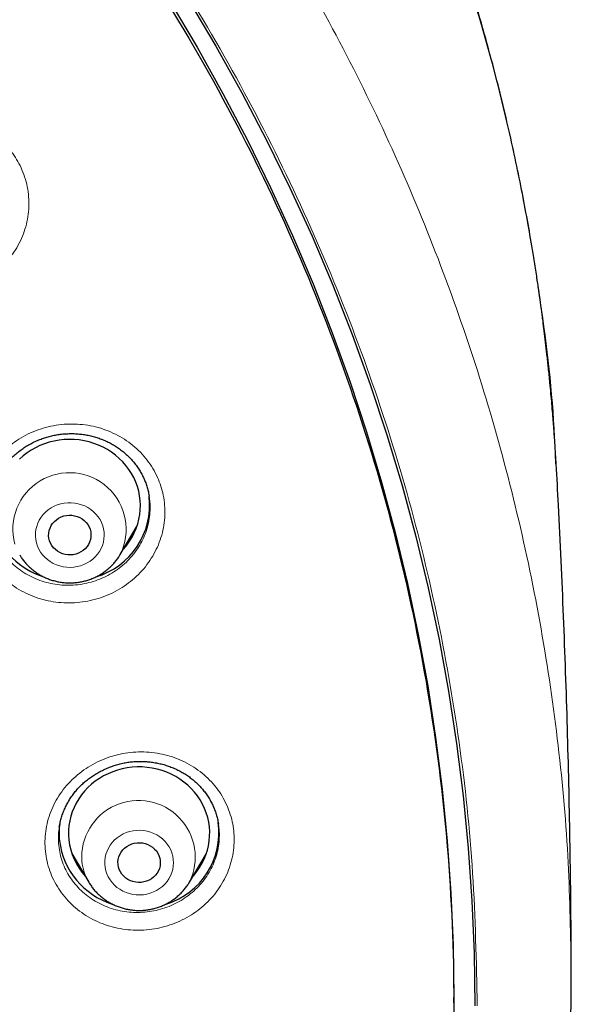
# Model space of a CAD drawing. Units: millimetres. Extents: x 8 to 971, y 12 to 977.
# Drawn here: x 379 to 391, y 797 to 818 of the extents above; entities that cross this region are included whole.
import ezdxf

# ---------------------------------------------------------------- set-up
doc = ezdxf.new("R2010")
doc.units = ezdxf.units.MM

msp = doc.modelspace()

# ---------------------------------------------------------------- linework, layer by layer
at = {"color": 7, "linetype": 'Continuous', "lineweight": 30}
for p, q in [((381.787, 808.242), (381.785, 808.253)), ((381.172, 807.01), (381.531, 807.62)), ((380.145, 800.664), (380.504, 800.054)), ((382.644, 800.054), (383.003, 800.664)), ((380.507, 800.05), (380.504, 800.054)), ((382.644, 800.054), (382.639, 800.045)), ((388.26, 797.494), (388.26, 797.607))]:
    msp.add_line(p, q, dxfattribs=at)
at = {"color": 252, "linetype": 'Continuous', "lineweight": 0}
for p, q in [((381.42, 807.382), (381.356, 807.323)), ((382.902, 800.437), (382.83, 800.369)), ((382.639, 800.045), (382.628, 800.028))]:
    msp.add_line(p, q, dxfattribs=at)
at = {"color": 7, "linetype": 'Continuous', "lineweight": 30, "flags": 128}
for points in [[(382.231, 818.75), (382.806, 817.785), (383.355, 816.805), (383.876, 815.812), (384.369, 814.807), (384.834, 813.79), (385.271, 812.761), (385.678, 811.723), (386.057, 810.674), (386.406, 809.617), (386.726, 808.552), (387.016, 807.479), (387.276, 806.399), (387.506, 805.313), (387.706, 804.222), (387.875, 803.127), (388.013, 802.027), (388.121, 800.925), (388.198, 799.82), (388.244, 798.714), (388.26, 797.607), (388.26, 797.607)], [(382.62, 818.781), (383.202, 817.805), (383.756, 816.816), (384.282, 815.813), (384.78, 814.797), (385.25, 813.77), (385.691, 812.732), (386.103, 811.683), (386.485, 810.624), (386.838, 809.556), (387.161, 808.48), (387.454, 807.396), (387.716, 806.306), (387.948, 805.209), (388.15, 804.107), (388.321, 803.001), (388.461, 801.89), (388.569, 800.777), (388.647, 799.661), (388.694, 798.544), (388.71, 797.426)], [(381.246, 807.136), (381.311, 807.213), (381.371, 807.296), (381.425, 807.383), (381.472, 807.474), (381.512, 807.567), (381.545, 807.663), (381.57, 807.76), (381.588, 807.86), (381.599, 807.96), (381.602, 808.06), (381.597, 808.161), (381.585, 808.261), (381.565, 808.36), (381.537, 808.457), (381.502, 808.552), (381.461, 808.645), (381.412, 808.734), (381.356, 808.82), (381.294, 808.902), (381.227, 808.98), (381.153, 809.053), (381.074, 809.121), (380.99, 809.184), (380.901, 809.24), (380.809, 809.291), (380.713, 809.335), (380.613, 809.373), (380.511, 809.404), (380.407, 809.428), (380.302, 809.445), (380.195, 809.454), (380.088, 809.457), (379.981, 809.453), (379.875, 809.441), (379.77, 809.422), (379.666, 809.397), (379.565, 809.364), (379.466, 809.325), (379.371, 809.279), (379.28, 809.227), (379.192, 809.169), (379.109, 809.105), (379.032, 809.035)], [(379.671, 807.302), (379.658, 807.356), (379.652, 807.411), (379.654, 807.467), (379.663, 807.521), (379.681, 807.574), (379.705, 807.625), (379.736, 807.672), (379.773, 807.714), (379.816, 807.752), (379.864, 807.784), (379.916, 807.81), (379.971, 807.83), (380.028, 807.842), (380.087, 807.848), (380.146, 807.846), (380.204, 807.837), (380.26, 807.821), (380.314, 807.798), (380.364, 807.769), (380.409, 807.734), (380.45, 807.693), (380.484, 807.649), (380.512, 807.6), (380.532, 807.548), (380.546, 807.494), (380.551, 807.439), (380.55, 807.384), (380.54, 807.329), (380.523, 807.276), (380.499, 807.226), (380.468, 807.179), (380.43, 807.136), (380.387, 807.098), (380.339, 807.066), (380.287, 807.04), (380.232, 807.021), (380.175, 807.008), (380.116, 807.003), (380.058, 807.004), (380, 807.013), (379.943, 807.029), (379.89, 807.052), (379.84, 807.082), (379.794, 807.117), (379.754, 807.157), (379.72, 807.202), (379.692, 807.251), (379.671, 807.302)], [(382.718, 800.181), (382.734, 800.198), (382.799, 800.278), (382.857, 800.362), (382.909, 800.45), (382.955, 800.541), (382.993, 800.635), (383.024, 800.731), (383.048, 800.829), (383.064, 800.929), (383.073, 801.029), (383.074, 801.13), (383.067, 801.23), (383.053, 801.33), (383.031, 801.428), (383.002, 801.525), (382.965, 801.62), (382.921, 801.711), (382.871, 801.8), (382.814, 801.885), (382.75, 801.966), (382.681, 802.043), (382.606, 802.115), (382.526, 802.181), (382.441, 802.242), (382.351, 802.298), (382.258, 802.347), (382.161, 802.389), (382.061, 802.425), (381.958, 802.454), (381.854, 802.477), (381.748, 802.492), (381.641, 802.5), (381.534, 802.501), (381.427, 802.495), (381.321, 802.481), (381.216, 802.461), (381.113, 802.433), (381.013, 802.399), (380.915, 802.358), (380.82, 802.31), (380.73, 802.257), (380.643, 802.197), (380.562, 802.132), (380.485, 802.061), (380.415, 801.986), (380.35, 801.906), (380.291, 801.822), (380.239, 801.734), (380.194, 801.643), (380.155, 801.549), (380.124, 801.453), (380.1, 801.354), (380.084, 801.255), (380.076, 801.155), (380.075, 801.054), (380.081, 800.954), (380.081, 800.954)], [(381.126, 800.428), (381.124, 800.483), (381.13, 800.538), (381.144, 800.592), (381.164, 800.644), (381.192, 800.693), (381.226, 800.738), (381.267, 800.778), (381.312, 800.813), (381.362, 800.842), (381.416, 800.865), (381.472, 800.881), (381.53, 800.89), (381.589, 800.892), (381.647, 800.887), (381.705, 800.874), (381.76, 800.855), (381.812, 800.828), (381.86, 800.796), (381.903, 800.758), (381.94, 800.716), (381.971, 800.669), (381.995, 800.618), (382.012, 800.565), (382.022, 800.511), (382.024, 800.456), (382.018, 800.4), (382.005, 800.347), (381.984, 800.295), (381.956, 800.246), (381.922, 800.201), (381.882, 800.161), (381.836, 800.126), (381.786, 800.096), (381.733, 800.074), (381.676, 800.058), (381.618, 800.049), (381.559, 800.047), (381.501, 800.052), (381.444, 800.065), (381.388, 800.084), (381.337, 800.11), (381.289, 800.142), (381.246, 800.18), (381.208, 800.223), (381.177, 800.27), (381.153, 800.32), (381.136, 800.373), (381.126, 800.428)]]:
    msp.add_lwpolyline(points, dxfattribs=at)
at = {"color": 252, "linetype": 'Continuous', "lineweight": 0, "flags": 128}
for points in [[(380.801, 807.624), (380.775, 807.691), (380.743, 807.755), (380.703, 807.815), (380.657, 807.871), (380.606, 807.922), (380.549, 807.968), (380.487, 808.009), (380.421, 808.043), (380.352, 808.07), (380.28, 808.091), (380.206, 808.105), (380.131, 808.111), (380.056, 808.11), (379.981, 808.102), (379.908, 808.087), (379.836, 808.065), (379.768, 808.036), (379.703, 808), (379.642, 807.959), (379.586, 807.911), (379.536, 807.859), (379.491, 807.802), (379.453, 807.741), (379.422, 807.677), (379.398, 807.61), (379.382, 807.541), (379.373, 807.47), (379.372, 807.4), (379.378, 807.329), (379.393, 807.26), (379.415, 807.192), (379.444, 807.127), (379.48, 807.065), (379.522, 807.007), (379.571, 806.953), (379.626, 806.905), (379.685, 806.861), (379.749, 806.824), (379.817, 806.793), (379.887, 806.769), (379.96, 806.752), (380.035, 806.742), (380.11, 806.739), (380.185, 806.743), (380.259, 806.755), (380.332, 806.774), (380.402, 806.799), (380.469, 806.832), (380.532, 806.87), (380.59, 806.915), (380.643, 806.965), (380.691, 807.019), (380.732, 807.079), (380.767, 807.141), (380.794, 807.207), (380.815, 807.275), (380.827, 807.345), (380.832, 807.415), (380.829, 807.486), (380.819, 807.556), (380.801, 807.624)], [(382.301, 800.537), (382.29, 800.607), (382.271, 800.675), (382.245, 800.741), (382.212, 800.805), (382.172, 800.864), (382.125, 800.92), (382.073, 800.971), (382.015, 801.016), (381.953, 801.056), (381.887, 801.09), (381.817, 801.117), (381.745, 801.137), (381.671, 801.15), (381.596, 801.155), (381.521, 801.154), (381.447, 801.145), (381.373, 801.129), (381.302, 801.106), (381.234, 801.077), (381.169, 801.041), (381.109, 800.999), (381.053, 800.951), (381.004, 800.898), (380.96, 800.841), (380.922, 800.779), (380.892, 800.715), (380.869, 800.647), (380.853, 800.578), (380.845, 800.508), (380.844, 800.437), (380.852, 800.367), (380.867, 800.298), (380.889, 800.23), (380.919, 800.165), (380.956, 800.104), (380.999, 800.046), (381.049, 799.993), (381.104, 799.944), (381.163, 799.902), (381.228, 799.865), (381.296, 799.835), (381.367, 799.811), (381.44, 799.795), (381.514, 799.785), (381.589, 799.783), (381.664, 799.788), (381.738, 799.801), (381.811, 799.82), (381.881, 799.846), (381.947, 799.879), (382.01, 799.918), (382.068, 799.963), (382.12, 800.014), (382.167, 800.069), (382.208, 800.128), (382.242, 800.191), (382.269, 800.257), (382.288, 800.326), (382.3, 800.395), (382.305, 800.466), (382.301, 800.537)]]:
    msp.add_lwpolyline(points, dxfattribs=at)
at = {"color": 252, "linetype": 'Continuous', "lineweight": 0}
for centre, radius, start, end in [((380.094, 807.546), 1.204, 333.4723, 195.0904), ((381.56, 800.584), 1.206, 333.9135, 184.1078), ((381.453, 800.615), 1.102, 186.079, 210.5991)]:
    msp.add_arc(centre, radius, start, end, dxfattribs=at)
at = {"color": 7, "linetype": 'Continuous', "lineweight": 30}
for centre, radius, start, end in [((380.203, 808.067), 1.595, 286.4345, 6.4918), ((380.035, 808.11), 1.646, 198.6337, 252.6315), ((381.376, 801.092), 1.502, 172.1973, 185.9845), ((381.678, 801.11), 1.593, 287.2338, 7.6483), ((381.489, 801.131), 1.618, 186.9463, 252.3841), ((381.443, 801.102), 1.37, 186.23, 222.2891)]:
    msp.add_arc(centre, radius, start, end, dxfattribs=at)
for points, knots in [([(390.437, 808.93), (390.435, 808.955), (390.432, 809.01), (390.426, 809.107), (390.42, 809.216), (390.412, 809.343), (390.402, 809.487), (390.391, 809.646), (390.377, 809.821), (390.362, 810.01), (390.345, 810.214), (390.326, 810.432), (390.302, 810.688), (390.273, 810.966), (390.242, 811.254), (390.212, 811.516), (390.184, 811.75), (390.16, 811.941), (390.14, 812.09), (390.126, 812.198), (390.115, 812.281), (390.105, 812.35), (390.096, 812.419), (390.084, 812.502), (390.069, 812.606), (390.05, 812.734), (390.028, 812.885), (390.002, 813.052), (389.975, 813.228), (389.922, 813.556), (389.839, 814.039), (389.718, 814.684), (389.582, 815.35), (389.432, 816.033), (389.267, 816.726), (389.074, 817.481), (388.848, 818.298), (388.655, 818.945), (388.523, 819.364), (388.465, 819.548), (388.41, 819.716), (388.361, 819.866), (388.317, 819.999), (388.278, 820.115), (388.246, 820.211), (388.22, 820.287), (388.199, 820.347), (388.183, 820.394), (388.168, 820.438), (388.15, 820.489), (388.127, 820.556), (388.098, 820.639), (388.06, 820.746), (388.013, 820.878), (387.956, 821.037), (387.891, 821.214), (387.819, 821.41), (387.737, 821.629), (387.644, 821.872), (387.54, 822.139), (387.426, 822.425), (387.306, 822.719), (387.184, 823.013), (387.041, 823.351), (386.877, 823.729), (386.691, 824.142), (386.506, 824.545), (386.321, 824.937), (386.137, 825.316), (385.959, 825.673), (385.788, 826.009), (385.624, 826.326), (385.467, 826.622), (385.318, 826.899), (385.177, 827.157), (385.039, 827.405), (384.855, 827.73), (384.62, 828.138), (384.329, 828.627), (384.026, 829.122), (383.784, 829.505), (383.61, 829.776), (383.507, 829.935), (383.403, 830.093), (383.301, 830.247), (383.206, 830.389), (383.12, 830.517), (383.044, 830.629), (382.975, 830.731), (382.912, 830.823), (382.855, 830.905), (382.807, 830.975), (382.771, 831.027), (382.744, 831.065), (382.722, 831.097), (382.695, 831.135), (382.663, 831.182), (382.624, 831.237), (382.568, 831.317), (382.492, 831.423), (382.393, 831.562), (382.279, 831.721), (382.148, 831.901), (382, 832.101), (381.836, 832.322), (381.654, 832.563), (381.455, 832.823), (381.237, 833.103), (381.004, 833.398), (380.762, 833.698), (380.494, 834.026), (380.204, 834.373), (379.893, 834.737), (379.553, 835.127), (379.186, 835.537), (378.793, 835.966), (378.411, 836.372), (378.04, 836.757), (377.681, 837.121), (377.335, 837.464), (377.002, 837.788), (376.705, 838.071), (376.437, 838.322), (376.191, 838.548), (375.938, 838.779), (375.638, 839.048), (375.287, 839.356), (374.882, 839.704), (374.453, 840.063), (374.001, 840.432), (373.526, 840.811), (373.108, 841.135), (372.756, 841.402), (372.481, 841.607), (372.215, 841.803), (371.964, 841.984), (371.734, 842.149), (371.523, 842.299), (371.331, 842.432), (371.158, 842.552), (371.019, 842.648), (370.911, 842.721), (370.83, 842.776), (370.757, 842.825), (370.692, 842.869), (370.637, 842.906), (370.593, 842.935), (370.56, 842.958), (370.52, 842.984), (370.462, 843.023), (370.378, 843.079), (370.27, 843.149), (370.14, 843.235), (369.986, 843.335), (369.811, 843.447), (369.622, 843.568), (369.386, 843.716), (369.106, 843.89), (368.725, 844.123), (368.275, 844.392), (367.753, 844.695), (367.208, 845.001), (366.642, 845.311), (366.053, 845.622), (365.441, 845.935), (364.784, 846.258), (364.085, 846.589), (363.352, 846.922), (362.615, 847.241), (361.877, 847.546), (361.055, 847.87), (360.148, 848.208), (359.156, 848.554), (358.166, 848.875), (357.179, 849.172), (356.197, 849.446), (355.288, 849.68), (354.454, 849.878), (353.699, 850.045), (352.955, 850.197), (352.225, 850.336), (351.509, 850.461), (350.761, 850.58), (349.985, 850.692), (349.183, 850.795), (348.402, 850.882), (347.643, 850.954), (346.952, 851.01), (346.314, 851.053), (345.716, 851.086), (345.098, 851.113), (344.46, 851.133), (343.771, 851.145), (343.03, 851.147), (342.235, 851.137), (341.414, 851.114), (340.678, 851.08), (340.037, 851.042), (339.501, 851.005), (338.976, 850.962), (338.463, 850.915), (337.883, 850.856), (337.242, 850.783), (336.545, 850.693), (335.875, 850.598), (335.231, 850.497), (334.614, 850.393), (334.085, 850.296), (333.632, 850.21), (333.243, 850.132), (332.843, 850.048), (332.43, 849.959), (331.958, 849.852), (331.422, 849.725), (330.822, 849.575), (330.223, 849.417), (329.628, 849.252), (329.037, 849.081), (328.43, 848.897), (327.807, 848.698), (327.169, 848.486), (326.437, 848.231), (325.615, 847.928), (324.706, 847.573), (323.795, 847.196), (322.882, 846.795), (321.968, 846.372), (321.053, 845.924), (320.329, 845.551), (319.791, 845.263), (319.44, 845.072), (319.089, 844.877), (318.745, 844.682), (318.415, 844.491), (318.106, 844.309), (317.818, 844.137), (317.548, 843.973), (317.296, 843.818), (317.063, 843.672), (316.852, 843.539), (316.663, 843.419), (316.497, 843.312), (316.359, 843.221), (316.246, 843.147), (316.156, 843.088), (316.076, 843.035), (315.997, 842.983), (315.908, 842.923), (315.802, 842.853), (315.679, 842.769), (315.536, 842.673), (315.352, 842.546), (315.127, 842.39), (314.861, 842.204), (314.581, 842.003), (314.284, 841.788), (313.973, 841.559), (313.647, 841.314), (313.306, 841.054), (312.952, 840.778), (312.584, 840.485), (312.087, 840.081), (311.476, 839.569), (310.787, 838.966), (310.142, 838.38), (309.539, 837.812), (308.96, 837.245), (308.403, 836.68), (307.868, 836.119), (307.354, 835.562), (306.863, 835.011), (306.412, 834.488), (305.999, 833.995), (305.623, 833.533), (305.263, 833.08), (304.933, 832.654), (304.631, 832.254), (304.409, 831.952), (304.248, 831.731), (304.147, 831.591), (304.054, 831.461), (303.974, 831.348), (303.908, 831.255), (303.854, 831.179), (303.811, 831.117), (303.779, 831.071), (303.756, 831.038), (303.736, 831.01), (303.712, 830.975), (303.677, 830.924), (303.63, 830.856), (303.573, 830.772), (303.509, 830.679), (303.44, 830.578), (303.368, 830.471), (303.27, 830.325), (303.143, 830.134), (302.986, 829.894), (302.817, 829.633), (302.638, 829.351), (302.448, 829.047), (302.258, 828.737), (302.07, 828.426), (301.889, 828.119), (301.709, 827.808), (301.534, 827.501), (301.366, 827.199), (301.203, 826.903), (301.004, 826.534), (300.774, 826.096), (300.519, 825.594), (300.287, 825.122), (300.077, 824.681), (299.885, 824.269), (299.704, 823.868), (299.528, 823.468), (299.353, 823.058), (299.158, 822.587), (298.944, 822.052), (298.772, 821.603), (298.657, 821.294), (298.6, 821.138), (298.547, 820.992), (298.5, 820.863), (298.46, 820.75), (298.426, 820.654), (298.399, 820.576), (298.378, 820.515), (298.361, 820.468), (298.348, 820.428), (298.334, 820.389), (298.318, 820.341), (298.299, 820.286), (298.269, 820.197), (298.225, 820.068), (298.166, 819.892), (298.103, 819.697), (298.035, 819.487), (297.963, 819.261), (297.887, 819.014), (297.805, 818.745), (297.72, 818.456), (297.603, 818.053), (297.461, 817.535), (297.296, 816.903), (297.138, 816.252), (296.986, 815.582), (296.873, 815.042), (296.794, 814.64), (296.744, 814.38), (296.696, 814.118), (296.65, 813.86), (296.607, 813.612), (296.567, 813.369), (296.53, 813.135), (296.495, 812.913), (296.466, 812.717), (296.444, 812.566), (296.429, 812.457), (296.419, 812.384), (296.411, 812.326), (296.404, 812.278), (296.397, 812.228), (296.389, 812.166), (296.378, 812.083), (296.364, 811.98), (296.349, 811.863), (296.333, 811.732), (296.316, 811.59), (296.298, 811.436), (296.28, 811.278), (296.262, 811.121), (296.246, 810.967), (296.23, 810.816), (296.212, 810.63), (296.191, 810.412), (296.169, 810.163), (296.15, 809.923), (296.132, 809.693), (296.116, 809.477), (296.103, 809.275), (296.091, 809.091), (296.085, 808.973), (296.082, 808.917)], [0, 0, 0, 0, 0.000538, 0.001173, 0.002001, 0.00294, 0.003999, 0.005176, 0.006474, 0.007864, 0.00937, 0.010991, 0.012707, 0.015039, 0.017172, 0.019108, 0.020845, 0.022384, 0.02336, 0.024168, 0.024785, 0.025223, 0.025708, 0.026323, 0.027068, 0.028038, 0.029164, 0.030442, 0.031771, 0.033115, 0.037773, 0.042606, 0.047612, 0.052782, 0.058028, 0.063333, 0.069974, 0.076706, 0.078226, 0.079651, 0.080945, 0.082106, 0.083135, 0.084032, 0.084797, 0.085358, 0.085818, 0.086176, 0.086459, 0.086842, 0.087362, 0.088017, 0.08878, 0.089871, 0.091108, 0.092492, 0.094023, 0.095701, 0.097641, 0.099746, 0.102016, 0.104397, 0.106732, 0.109008, 0.112469, 0.115787, 0.118962, 0.122206, 0.125286, 0.128203, 0.130955, 0.133544, 0.136007, 0.1383, 0.140425, 0.142456, 0.144505, 0.148584, 0.152734, 0.156956, 0.16125, 0.162614, 0.163986, 0.165364, 0.166737, 0.16802, 0.169093, 0.170079, 0.170976, 0.171785, 0.172506, 0.173139, 0.173627, 0.1739, 0.17415, 0.174482, 0.174895, 0.17539, 0.175967, 0.177007, 0.178239, 0.179661, 0.181275, 0.18308, 0.185076, 0.187264, 0.189637, 0.1922, 0.194953, 0.197789, 0.200571, 0.204128, 0.20759, 0.210957, 0.215316, 0.219504, 0.22352, 0.227365, 0.231038, 0.234541, 0.237872, 0.241032, 0.243395, 0.245761, 0.248218, 0.250767, 0.254419, 0.258244, 0.262241, 0.266411, 0.270754, 0.275269, 0.277723, 0.280215, 0.282589, 0.284791, 0.286822, 0.28865, 0.290313, 0.29181, 0.293142, 0.293904, 0.294599, 0.295226, 0.295787, 0.296275, 0.296648, 0.296897, 0.297133, 0.297661, 0.298383, 0.299298, 0.300407, 0.301709, 0.303205, 0.304831, 0.306486, 0.30914, 0.31186, 0.315995, 0.320274, 0.324698, 0.329265, 0.333977, 0.338832, 0.343832, 0.349496, 0.3552, 0.360861, 0.366479, 0.372055, 0.379513, 0.386894, 0.394198, 0.401424, 0.408573, 0.415644, 0.421146, 0.426571, 0.431881, 0.437079, 0.442162, 0.447133, 0.452947, 0.458597, 0.464085, 0.469408, 0.474568, 0.478612, 0.482793, 0.487111, 0.491567, 0.49616, 0.501533, 0.507084, 0.512811, 0.518714, 0.522511, 0.526271, 0.529951, 0.53355, 0.537068, 0.542155, 0.547065, 0.551796, 0.556348, 0.560723, 0.56492, 0.567641, 0.570395, 0.57325, 0.576207, 0.579266, 0.583426, 0.58776, 0.592268, 0.596441, 0.600753, 0.605203, 0.609793, 0.614522, 0.619354, 0.626133, 0.632994, 0.639937, 0.646962, 0.65407, 0.661259, 0.668531, 0.671353, 0.674187, 0.677033, 0.679877, 0.682588, 0.685131, 0.687508, 0.689718, 0.691854, 0.693807, 0.695578, 0.697165, 0.698569, 0.69979, 0.700689, 0.701454, 0.702086, 0.702726, 0.70348, 0.704372, 0.705431, 0.706655, 0.708045, 0.710202, 0.712508, 0.714965, 0.717571, 0.720327, 0.723232, 0.726288, 0.729493, 0.732849, 0.736348, 0.743218, 0.749945, 0.756011, 0.761955, 0.767778, 0.773479, 0.77906, 0.78452, 0.789858, 0.795046, 0.799479, 0.803787, 0.80797, 0.812028, 0.815497, 0.818868, 0.820166, 0.821448, 0.822626, 0.823652, 0.824451, 0.825124, 0.825672, 0.826093, 0.826337, 0.826547, 0.826853, 0.827263, 0.827886, 0.828647, 0.829476, 0.830359, 0.831297, 0.83229, 0.834199, 0.836283, 0.838542, 0.840975, 0.843583, 0.846366, 0.84889, 0.851531, 0.854158, 0.856731, 0.859252, 0.86172, 0.864136, 0.868428, 0.872544, 0.876483, 0.879952, 0.883271, 0.886443, 0.889617, 0.892883, 0.896242, 0.900816, 0.905551, 0.906818, 0.908074, 0.909215, 0.910226, 0.911107, 0.911858, 0.912453, 0.91293, 0.913289, 0.913546, 0.913845, 0.914215, 0.914649, 0.91513, 0.916288, 0.917651, 0.919218, 0.92079, 0.922526, 0.924424, 0.926486, 0.928711, 0.931064, 0.935741, 0.940543, 0.945472, 0.950526, 0.955706, 0.957637, 0.959585, 0.96155, 0.963522, 0.965387, 0.967112, 0.968963, 0.970619, 0.97208, 0.973344, 0.973977, 0.974529, 0.974963, 0.975279, 0.975598, 0.976062, 0.976675, 0.977438, 0.97835, 0.979291, 0.98035, 0.981522, 0.982704, 0.983865, 0.985004, 0.986123, 0.987221, 0.989129, 0.990969, 0.992743, 0.994449, 0.996061, 0.99752, 0.998831, 1, 1, 1, 1]), ([(340.08, 755.314), (338.877, 755.42), (336.473, 755.633), (332.915, 756.297), (329.422, 757.208), (326.048, 758.376), (322.809, 759.778), (319.723, 761.402), (316.782, 763.249), (314.004, 765.307), (311.407, 767.563), (309.006, 770.004), (306.816, 772.614), (304.851, 775.377), (303.123, 778.277), (301.642, 781.296), (300.418, 784.414), (299.458, 787.613), (298.768, 790.873), (298.352, 794.173), (298.213, 797.494), (298.352, 800.816), (298.768, 804.116), (299.458, 807.376), (300.418, 810.575), (301.642, 813.693), (303.123, 816.712), (304.851, 819.612), (306.816, 822.375), (309.006, 824.985), (311.407, 827.426), (314.004, 829.682), (316.782, 831.74), (319.723, 833.586), (322.809, 835.21), (326.021, 836.602), (329.339, 837.752), (332.744, 838.655), (336.213, 839.303), (339.725, 839.694), (343.26, 839.824), (346.794, 839.694), (350.306, 839.303), (353.775, 838.655), (357.18, 837.752), (360.498, 836.602), (363.71, 835.21), (366.796, 833.586), (369.737, 831.74), (372.515, 829.682), (375.112, 827.426), (377.513, 824.985), (379.703, 822.375), (381.668, 819.612), (383.396, 816.712), (384.877, 813.693), (386.101, 810.575), (387.061, 807.376), (387.751, 804.116), (388.167, 800.816), (388.306, 797.494), (388.167, 794.173), (387.751, 790.873), (387.061, 787.613), (386.101, 784.414), (384.877, 781.296), (383.396, 778.277), (381.668, 775.377), (379.703, 772.614), (377.513, 770.004), (375.112, 767.563), (372.515, 765.307), (369.737, 763.249), (366.796, 761.402), (363.71, 759.778), (360.471, 758.376), (357.097, 757.208), (353.604, 756.297), (350.047, 755.633), (347.642, 755.42), (346.439, 755.314)], [0, 0, 0, 0, 0.013106, 0.026212, 0.039318, 0.052424, 0.065212, 0.078, 0.090788, 0.103576, 0.116364, 0.129151, 0.141939, 0.154727, 0.167515, 0.180303, 0.193091, 0.205879, 0.218667, 0.231454, 0.244242, 0.25703, 0.269818, 0.282606, 0.295394, 0.308182, 0.32097, 0.333758, 0.346545, 0.359333, 0.372121, 0.384909, 0.397697, 0.410485, 0.423273, 0.436061, 0.448848, 0.461636, 0.474424, 0.487212, 0.5, 0.512788, 0.525576, 0.538364, 0.551152, 0.563939, 0.576727, 0.589515, 0.602303, 0.615091, 0.627879, 0.640667, 0.653455, 0.666242, 0.67903, 0.691818, 0.704606, 0.717394, 0.730182, 0.74297, 0.755758, 0.768546, 0.781333, 0.794121, 0.806909, 0.819697, 0.832485, 0.845273, 0.858061, 0.870849, 0.883636, 0.896424, 0.909212, 0.922, 0.934788, 0.947576, 0.960682, 0.973788, 0.986894, 1, 1, 1, 1]), ([(378.405, 808.172), (378.409, 808.194), (378.417, 808.25), (378.438, 808.339), (378.467, 808.437), (378.503, 808.534), (378.545, 808.627), (378.592, 808.717), (378.646, 808.803), (378.705, 808.886), (378.771, 808.967), (378.842, 809.044), (378.918, 809.117), (379, 809.187), (379.086, 809.252), (379.176, 809.311), (379.269, 809.366), (379.366, 809.414), (379.464, 809.456), (379.564, 809.492), (379.665, 809.522), (379.768, 809.546), (379.873, 809.563), (379.98, 809.575), (380.088, 809.58), (380.196, 809.58), (380.305, 809.572), (380.412, 809.559), (380.519, 809.539), (380.623, 809.513), (380.724, 809.482), (380.823, 809.444), (380.918, 809.401), (381.009, 809.352), (381.097, 809.298), (381.182, 809.239), (381.262, 809.174), (381.339, 809.104), (381.411, 809.03), (381.478, 808.951), (381.539, 808.868), (381.595, 808.782), (381.644, 808.693), (381.687, 808.602), (381.724, 808.508), (381.754, 808.413), (381.775, 808.328), (381.783, 808.274), (381.787, 808.253)], [0, 0, 0, 0, 0.014934, 0.037434, 0.059854, 0.082146, 0.104278, 0.126209, 0.14796, 0.169584, 0.191457, 0.213547, 0.235809, 0.258189, 0.280624, 0.303037, 0.325351, 0.347503, 0.369441, 0.391121, 0.412584, 0.434039, 0.455757, 0.47766, 0.499715, 0.521883, 0.544121, 0.566381, 0.588605, 0.610751, 0.632786, 0.654686, 0.676441, 0.698102, 0.719847, 0.74175, 0.763795, 0.785963, 0.808226, 0.830553, 0.85291, 0.875255, 0.897554, 0.919786, 0.941928, 0.963963, 0.985934, 1, 1, 1, 1]), ([(390.757, 798.286), (390.757, 798.386), (390.756, 798.881), (390.747, 799.771), (390.73, 800.957), (390.707, 802.142), (390.676, 803.327), (390.639, 804.512), (390.594, 805.695), (390.543, 806.878), (390.491, 807.959), (390.453, 808.645), (390.436, 808.937)], [0, 0, 0, 0, 0.0279777, 0.1392138, 0.2504432, 0.3616627, 0.4728705, 0.5840636, 0.6952398, 0.8063963, 0.917531, 1, 1, 1, 1]), ([(381.424, 807.389), (381.404, 807.369), (381.382, 807.346), (381.359, 807.326), (381.357, 807.324)], [0, 0, 0, 0, 0.921114, 1, 1, 1, 1]), ([(379.037, 807.003), (379.048, 806.984), (379.075, 806.94), (379.124, 806.874), (379.182, 806.806), (379.246, 806.742), (379.314, 806.683), (379.387, 806.629), (379.464, 806.58), (379.544, 806.537), (379.628, 806.5), (379.714, 806.469), (379.803, 806.444), (379.893, 806.426), (379.984, 806.414), (380.076, 806.409), (380.169, 806.411), (380.261, 806.419), (380.352, 806.434), (380.442, 806.455), (380.53, 806.483), (380.616, 806.517), (380.698, 806.557), (380.778, 806.603), (380.853, 806.655), (380.924, 806.712), (380.991, 806.774), (381.052, 806.841), (381.108, 806.912), (381.147, 806.968), (381.166, 807.002), (381.17, 807.009)], [0, 0, 0, 0, 0.026231, 0.06149, 0.096799, 0.132166, 0.167598, 0.203084, 0.238633, 0.27424, 0.309903, 0.345618, 0.381378, 0.41718, 0.453018, 0.488886, 0.524777, 0.560683, 0.596598, 0.632512, 0.668417, 0.704309, 0.740178, 0.776017, 0.811816, 0.847569, 0.883274, 0.918918, 0.954504, 0.990026, 1, 1, 1, 1]), ([(379.878, 801.22), (379.881, 801.242), (379.89, 801.297), (379.911, 801.385), (379.941, 801.483), (379.978, 801.58), (380.021, 801.674), (380.07, 801.765), (380.125, 801.853), (380.185, 801.937), (380.25, 802.017), (380.32, 802.092), (380.395, 802.163), (380.475, 802.23), (380.56, 802.293), (380.65, 802.351), (380.744, 802.405), (380.842, 802.453), (380.942, 802.496), (381.045, 802.532), (381.148, 802.563), (381.253, 802.587), (381.358, 802.604), (381.463, 802.615), (381.568, 802.62), (381.675, 802.619), (381.781, 802.611), (381.888, 802.597), (381.994, 802.577), (382.098, 802.551), (382.201, 802.519), (382.301, 802.48), (382.397, 802.436), (382.49, 802.387), (382.579, 802.333), (382.663, 802.274), (382.742, 802.21), (382.817, 802.141), (382.887, 802.068), (382.953, 801.99), (383.014, 801.907), (383.069, 801.821), (383.118, 801.732), (383.161, 801.64), (383.198, 801.546), (383.228, 801.449), (383.249, 801.363), (383.258, 801.308), (383.261, 801.287)], [0, 0, 0, 0, 0.014597, 0.036968, 0.059399, 0.081847, 0.104254, 0.126576, 0.148769, 0.170796, 0.192626, 0.214288, 0.235787, 0.257545, 0.279525, 0.301683, 0.323967, 0.346314, 0.36865, 0.390893, 0.412982, 0.434862, 0.45649, 0.477895, 0.499299, 0.520969, 0.542829, 0.564849, 0.586988, 0.609202, 0.631447, 0.653665, 0.675813, 0.697856, 0.719776, 0.741556, 0.763202, 0.785017, 0.806954, 0.82904, 0.851256, 0.873569, 0.89595, 0.91836, 0.94076, 0.963115, 0.985391, 1, 1, 1, 1]), ([(380.33, 800.35), (380.314, 800.364), (380.29, 800.385), (380.268, 800.409), (380.259, 800.417)], [0, 0, 0, 0, 0.632055, 1, 1, 1, 1]), ([(382.905, 800.443), (382.884, 800.422), (382.861, 800.397), (382.834, 800.374), (382.831, 800.371)], [0, 0, 0, 0, 0.870118, 1, 1, 1, 1]), ([(380.507, 800.05), (380.508, 800.048), (380.524, 800.02), (380.559, 799.968), (380.613, 799.897), (380.673, 799.83), (380.738, 799.768), (380.808, 799.71), (380.882, 799.658), (380.96, 799.611), (381.042, 799.57), (381.126, 799.534), (381.213, 799.505), (381.302, 799.482), (381.393, 799.466), (381.485, 799.456), (381.577, 799.453), (381.669, 799.456), (381.761, 799.467), (381.852, 799.483), (381.941, 799.507), (382.029, 799.537), (382.113, 799.573), (382.195, 799.615), (382.273, 799.663), (382.347, 799.716), (382.417, 799.775), (382.482, 799.838), (382.542, 799.906), (382.595, 799.975), (382.624, 800.023), (382.638, 800.045)], [0, 0, 0, 0, 0.0030662, 0.0383658, 0.0737139, 0.1091208, 0.144585, 0.1801088, 0.2156933, 0.2513365, 0.2870405, 0.3227967, 0.3586052, 0.3944569, 0.4303493, 0.4662751, 0.5022292, 0.5382045, 0.5741932, 0.6101861, 0.6461778, 0.6821599, 0.718123, 0.754063, 0.7899667, 0.8258345, 0.8616523, 0.8974172, 0.9331234, 0.9687661, 1, 1, 1, 1]), ([(364.833, 758.173), (364.904, 758.206), (365.164, 758.331), (365.602, 758.549), (366.135, 758.82), (366.637, 759.085), (367.111, 759.341), (367.558, 759.589), (367.983, 759.831), (368.386, 760.065), (368.765, 760.29), (369.12, 760.505), (369.45, 760.709), (369.755, 760.901), (370.036, 761.08), (370.293, 761.246), (370.525, 761.399), (370.735, 761.538), (370.921, 761.664), (371.085, 761.775), (371.227, 761.872), (371.346, 761.954), (371.444, 762.022), (371.516, 762.072), (371.567, 762.107), (371.6, 762.13), (371.624, 762.147), (371.644, 762.161), (371.672, 762.181), (371.715, 762.211), (371.78, 762.257), (371.865, 762.317), (371.969, 762.391), (372.093, 762.48), (372.236, 762.583), (372.397, 762.701), (372.571, 762.829), (372.751, 762.963), (373.037, 763.177), (373.424, 763.472), (374.036, 763.952), (374.76, 764.542), (375.451, 765.132), (375.993, 765.612), (376.393, 765.975), (376.788, 766.341), (377.133, 766.67), (377.436, 766.963), (377.702, 767.225), (377.979, 767.502), (378.266, 767.795), (378.571, 768.111), (378.892, 768.451), (379.229, 768.816), (379.577, 769.2), (379.933, 769.604), (380.299, 770.029), (380.666, 770.465), (381.032, 770.912), (381.397, 771.37), (381.768, 771.847), (382.143, 772.344), (382.452, 772.766), (382.696, 773.106), (382.873, 773.357), (383.044, 773.602), (383.205, 773.836), (383.353, 774.054), (383.495, 774.267), (383.63, 774.47), (383.756, 774.664), (383.866, 774.834), (383.955, 774.973), (384.025, 775.083), (384.079, 775.168), (384.123, 775.237), (384.158, 775.293), (384.187, 775.339), (384.215, 775.384), (384.247, 775.435), (384.285, 775.497), (384.334, 775.577), (384.395, 775.676), (384.469, 775.796), (384.551, 775.933), (384.64, 776.08), (384.731, 776.233), (384.866, 776.462), (385.046, 776.771), (385.285, 777.193), (385.543, 777.66), (385.818, 778.175), (386.103, 778.726), (386.396, 779.312), (386.692, 779.93), (386.984, 780.563), (387.269, 781.21), (387.541, 781.857), (387.8, 782.502), (388.047, 783.146), (388.243, 783.685), (388.394, 784.114), (388.502, 784.43), (388.605, 784.738), (388.7, 785.029), (388.785, 785.295), (388.859, 785.534), (388.924, 785.745), (388.979, 785.93), (389.026, 786.088), (389.06, 786.204), (389.083, 786.286), (389.098, 786.338), (389.111, 786.382), (389.121, 786.418), (389.131, 786.453), (389.143, 786.494), (389.159, 786.552), (389.181, 786.629), (389.208, 786.728), (389.242, 786.849), (389.28, 786.991), (389.324, 787.155), (389.373, 787.341), (389.425, 787.543), (389.479, 787.756), (389.533, 787.972), (389.586, 788.19), (389.637, 788.405), (389.685, 788.615), (389.749, 788.897), (389.825, 789.246), (389.911, 789.658), (389.988, 790.051), (390.059, 790.426), (390.123, 790.783), (390.18, 791.12), (390.232, 791.44), (390.279, 791.74), (390.321, 792.022), (390.369, 792.367), (390.423, 792.775), (390.479, 793.236), (390.527, 793.669), (390.567, 794.072), (390.594, 794.373), (390.611, 794.574), (390.62, 794.677), (390.627, 794.761), (390.631, 794.82), (390.635, 794.864), (390.638, 794.905), (390.642, 794.961), (390.647, 795.035), (390.655, 795.135), (390.663, 795.26), (390.673, 795.404), (390.682, 795.555), (390.691, 795.711), (390.7, 795.871), (390.71, 796.068), (390.721, 796.304), (390.731, 796.583), (390.74, 796.851), (390.747, 797.101), (390.751, 797.321), (390.754, 797.521), (390.756, 797.702), (390.757, 797.863), (390.758, 797.985), (390.758, 798.077), (390.758, 798.146), (390.758, 798.216), (390.758, 798.261), (390.758, 798.284)], [0, 0, 0, 0, 0.004554, 0.016714, 0.028355, 0.039282, 0.049707, 0.059631, 0.069053, 0.078151, 0.086726, 0.094778, 0.102308, 0.109316, 0.1158, 0.121763, 0.127173, 0.132066, 0.136443, 0.140303, 0.143646, 0.146473, 0.148782, 0.150575, 0.151637, 0.152373, 0.152928, 0.153374, 0.153813, 0.154908, 0.15646, 0.158471, 0.160972, 0.163941, 0.16738, 0.171287, 0.175621, 0.180029, 0.184433, 0.196521, 0.208575, 0.230017, 0.251351, 0.261978, 0.272578, 0.283152, 0.293728, 0.300686, 0.30802, 0.315728, 0.323812, 0.332271, 0.341653, 0.351458, 0.361684, 0.372333, 0.383405, 0.394899, 0.406123, 0.417723, 0.429698, 0.44205, 0.454776, 0.460844, 0.466994, 0.473047, 0.478697, 0.483937, 0.488767, 0.493935, 0.498534, 0.502565, 0.506027, 0.508387, 0.510383, 0.512015, 0.513283, 0.514317, 0.515307, 0.516458, 0.517906, 0.519649, 0.522056, 0.524866, 0.528078, 0.531571, 0.535126, 0.538739, 0.547483, 0.556547, 0.567755, 0.579416, 0.591531, 0.604986, 0.618711, 0.632661, 0.646836, 0.661237, 0.674881, 0.688721, 0.702758, 0.709443, 0.716172, 0.722861, 0.729044, 0.734653, 0.739686, 0.744145, 0.748029, 0.751338, 0.754072, 0.755355, 0.756456, 0.757376, 0.758115, 0.758711, 0.759541, 0.760705, 0.762325, 0.764394, 0.766913, 0.769882, 0.7733, 0.777168, 0.781486, 0.78584, 0.790431, 0.79495, 0.799383, 0.803732, 0.807997, 0.81685, 0.825313, 0.833388, 0.841075, 0.848372, 0.85528, 0.861799, 0.86793, 0.873671, 0.879033, 0.889039, 0.898525, 0.907179, 0.915349, 0.923035, 0.925455, 0.927568, 0.929269, 0.93056, 0.931164, 0.931928, 0.933057, 0.934553, 0.936415, 0.939139, 0.942104, 0.945157, 0.948297, 0.951526, 0.954841, 0.960229, 0.965834, 0.971654, 0.976476, 0.980904, 0.984939, 0.988581, 0.991829, 0.994685, 0.995999, 0.997298, 0.998621, 1, 1, 1, 1])]:
    msp.add_open_spline(points, degree=3, knots=knots, dxfattribs=at)
at = {"color": 252, "linetype": 'Continuous', "lineweight": 0}
for points, knots in [([(296.098, 808.936), (296.104, 809.125), (296.138, 810.282), (296.398, 812.398), (296.888, 815.267), (297.594, 818.098), (298.492, 820.88), (299.582, 823.601), (300.858, 826.249), (302.317, 828.813), (303.95, 831.281), (305.752, 833.644), (307.715, 835.892), (309.83, 838.013), (312.088, 840.001), (314.479, 841.845), (316.994, 843.538), (319.621, 845.073), (322.35, 846.444), (325.167, 847.644), (328.063, 848.668), (331.023, 849.512), (334.036, 850.172), (337.089, 850.645), (340.167, 850.93), (343.26, 851.025), (346.352, 850.93), (349.43, 850.645), (352.483, 850.172), (355.496, 849.512), (358.456, 848.668), (361.352, 847.644), (364.17, 846.444), (366.898, 845.073), (369.525, 843.538), (372.04, 841.845), (374.431, 840.001), (376.689, 838.013), (378.804, 835.892), (380.767, 833.644), (382.569, 831.281), (384.202, 828.813), (385.661, 826.249), (386.938, 823.601), (388.028, 820.88), (388.925, 818.098), (389.631, 815.267), (390.121, 812.398), (390.381, 810.282), (390.416, 809.125), (390.421, 808.936)], [0, 0, 0, 0, 0.004208, 0.025764, 0.04732, 0.068876, 0.090433, 0.111989, 0.133545, 0.155101, 0.176657, 0.198214, 0.21977, 0.241326, 0.262882, 0.284438, 0.305994, 0.327551, 0.349107, 0.370663, 0.392219, 0.413775, 0.435331, 0.456888, 0.478444, 0.5, 0.521556, 0.543112, 0.564669, 0.586225, 0.607781, 0.629337, 0.650893, 0.672449, 0.694006, 0.715562, 0.737118, 0.758674, 0.78023, 0.801786, 0.823343, 0.844899, 0.866455, 0.888011, 0.909567, 0.931124, 0.95268, 0.974236, 0.995792, 1, 1, 1, 1]), ([(295.766, 798.284), (295.78, 799.061), (295.808, 800.673), (296.037, 803.111), (296.407, 805.591), (296.928, 808.048), (297.593, 810.474), (298.403, 812.86), (299.354, 815.201), (300.442, 817.487), (301.666, 819.713), (303.02, 821.87), (304.501, 823.953), (306.104, 825.955), (307.824, 827.868), (309.655, 829.689), (311.592, 831.41), (313.629, 833.026), (315.759, 834.532), (317.976, 835.924), (320.272, 837.196), (322.64, 838.346), (325.073, 839.369), (327.564, 840.262), (330.103, 841.023), (332.685, 841.649), (335.299, 842.138), (337.939, 842.488), (340.595, 842.698), (343.26, 842.769), (345.924, 842.698), (348.58, 842.488), (351.22, 842.138), (353.835, 841.649), (356.416, 841.023), (358.956, 840.262), (361.446, 839.369), (363.879, 838.346), (366.248, 837.196), (368.544, 835.924), (370.76, 834.532), (372.89, 833.026), (374.927, 831.41), (376.864, 829.689), (378.695, 827.868), (380.415, 825.955), (382.018, 823.953), (383.499, 821.87), (384.853, 819.713), (386.077, 817.487), (387.166, 815.201), (388.116, 812.86), (388.926, 810.474), (389.591, 808.048), (390.112, 805.591), (390.482, 803.111), (390.711, 800.673), (390.739, 799.061), (390.753, 798.284)], [0, 0, 0, 0, 0.016664, 0.034566, 0.052467, 0.070368, 0.08827, 0.106171, 0.124072, 0.141974, 0.159875, 0.177776, 0.195678, 0.213579, 0.23148, 0.249382, 0.267283, 0.285184, 0.303085, 0.320987, 0.338888, 0.356789, 0.374691, 0.392592, 0.410493, 0.428395, 0.446296, 0.464197, 0.482099, 0.5, 0.517901, 0.535803, 0.553704, 0.571605, 0.589506, 0.607408, 0.625309, 0.64321, 0.661112, 0.679013, 0.696914, 0.714816, 0.732717, 0.750618, 0.76852, 0.786421, 0.804322, 0.822223, 0.840125, 0.858026, 0.875927, 0.893829, 0.91173, 0.929631, 0.947533, 0.965434, 0.983335, 1, 1, 1, 1]), ([(297.761, 797.426), (297.779, 798.366), (297.816, 800.237), (298.115, 803.024), (298.594, 805.775), (299.27, 808.49), (300.138, 811.168), (301.195, 813.799), (302.428, 816.362), (303.829, 818.833), (305.395, 821.201), (307.124, 823.467), (309.017, 825.629), (311.065, 827.679), (313.247, 829.604), (315.549, 831.383), (317.959, 833.008), (320.48, 834.479), (323.109, 835.796), (325.836, 836.954), (328.636, 837.947), (331.487, 838.763), (334.376, 839.397), (337.303, 839.85), (340.269, 840.121), (343.26, 840.211), (346.251, 840.121), (349.217, 839.85), (352.145, 839.397), (355.034, 838.763), (357.884, 837.947), (360.683, 836.954), (363.411, 835.796), (366.04, 834.478), (368.561, 833.007), (370.971, 831.382), (373.272, 829.603), (375.454, 827.679), (377.502, 825.628), (379.396, 823.466), (381.125, 821.2), (382.69, 818.832), (384.092, 816.361), (385.324, 813.799), (386.381, 811.168), (387.249, 808.489), (387.925, 805.774), (388.404, 803.023), (388.703, 800.237), (388.74, 798.366), (388.758, 797.426)], [0, 0, 0, 0, 0.020985, 0.041789, 0.062502, 0.083215, 0.104018, 0.125, 0.145987, 0.166791, 0.187505, 0.208217, 0.229019, 0.25, 0.270986, 0.291791, 0.312505, 0.333217, 0.354019, 0.375, 0.395986, 0.416791, 0.437505, 0.458217, 0.479019, 0.5, 0.520986, 0.541791, 0.562505, 0.583217, 0.604019, 0.625, 0.645986, 0.666791, 0.687505, 0.708217, 0.729019, 0.75, 0.770986, 0.791791, 0.812505, 0.833217, 0.854019, 0.875, 0.895985, 0.916789, 0.937502, 0.958215, 0.979017, 1, 1, 1, 1]), ([(375.448, 813.514), (375.448, 813.514), (375.412, 813.577), (375.349, 813.707), (375.277, 813.909), (375.23, 814.118), (375.208, 814.331), (375.212, 814.545), (375.24, 814.758), (375.295, 814.967), (375.373, 815.169), (375.474, 815.363), (375.598, 815.544), (375.742, 815.712), (375.904, 815.863), (376.084, 815.997), (376.278, 816.111), (376.484, 816.204), (376.699, 816.274), (376.921, 816.321), (377.147, 816.345), (377.374, 816.344), (377.598, 816.319), (377.818, 816.27), (378.031, 816.198), (378.233, 816.104), (378.422, 815.989), (378.596, 815.854), (378.753, 815.701), (378.888, 815.536), (378.999, 815.362), (379.091, 815.178), (379.162, 814.98), (379.211, 814.771), (379.235, 814.558), (379.233, 814.344), (379.205, 814.131), (379.153, 813.921), (379.077, 813.719), (378.977, 813.525), (378.855, 813.342), (378.712, 813.174), (378.55, 813.021), (378.372, 812.886), (378.178, 812.771), (377.973, 812.677), (377.758, 812.605), (377.537, 812.557), (377.311, 812.532), (377.084, 812.531), (376.859, 812.554), (376.639, 812.602), (376.426, 812.672), (376.223, 812.765), (376.033, 812.879), (375.858, 813.012), (375.701, 813.164), (375.561, 813.33), (375.486, 813.453), (375.448, 813.514)], [0, 0, 0, 0, 0.000144, 0.017994, 0.035901, 0.053751, 0.071601, 0.089507, 0.107356, 0.125219, 0.143138, 0.161, 0.178882, 0.19682, 0.214702, 0.232602, 0.25056, 0.26846, 0.286369, 0.304336, 0.322245, 0.340151, 0.358113, 0.376018, 0.393908, 0.411855, 0.429744, 0.447613, 0.465539, 0.483408, 0.500125, 0.516843, 0.534699, 0.552612, 0.570468, 0.588323, 0.606235, 0.624092, 0.641959, 0.659883, 0.677752, 0.695639, 0.713585, 0.731473, 0.749377, 0.767339, 0.785243, 0.803153, 0.82112, 0.839029, 0.856931, 0.874889, 0.89279, 0.910674, 0.928614, 0.946497, 0.964312, 0.982184, 1, 1, 1, 1]), ([(378.186, 807.302), (378.186, 807.303), (378.164, 807.371), (378.129, 807.509), (378.101, 807.721), (378.097, 807.935), (378.12, 808.148), (378.168, 808.357), (378.239, 808.561), (378.335, 808.756), (378.453, 808.94), (378.592, 809.111), (378.75, 809.266), (378.926, 809.404), (379.116, 809.524), (379.319, 809.621), (379.532, 809.698), (379.753, 809.751), (379.978, 809.781), (380.205, 809.786), (380.43, 809.768), (380.652, 809.726), (380.866, 809.66), (381.071, 809.572), (381.264, 809.462), (381.442, 809.333), (381.604, 809.185), (381.746, 809.021), (381.868, 808.843), (381.966, 808.656), (382.039, 808.465), (382.091, 808.267), (382.12, 808.06), (382.124, 807.847), (382.104, 807.634), (382.058, 807.424), (381.987, 807.22), (381.893, 807.024), (381.776, 806.839), (381.639, 806.667), (381.482, 806.51), (381.307, 806.371), (381.118, 806.251), (380.916, 806.151), (380.703, 806.074), (380.483, 806.019), (380.258, 805.988), (380.031, 805.981), (379.806, 805.998), (379.584, 806.038), (379.369, 806.103), (379.163, 806.189), (378.969, 806.297), (378.79, 806.426), (378.627, 806.572), (378.483, 806.735), (378.361, 806.913), (378.259, 807.102), (378.21, 807.235), (378.186, 807.302)], [0, 0, 0, 0, 0.000144, 0.017994, 0.035901, 0.053752, 0.0716, 0.089507, 0.107357, 0.125219, 0.143138, 0.161, 0.178881, 0.19682, 0.214702, 0.232602, 0.25056, 0.26846, 0.286369, 0.304336, 0.322245, 0.340151, 0.358113, 0.376018, 0.393908, 0.411855, 0.429744, 0.447613, 0.465539, 0.483408, 0.500126, 0.516843, 0.534699, 0.552612, 0.570468, 0.588323, 0.606236, 0.624091, 0.641959, 0.659884, 0.677751, 0.69564, 0.713585, 0.731473, 0.749377, 0.767339, 0.785243, 0.803153, 0.82112, 0.839029, 0.856931, 0.874889, 0.89279, 0.910673, 0.928614, 0.946497, 0.964313, 0.982185, 1, 1, 1, 1]), ([(378.46, 807.477), (378.48, 807.42), (378.522, 807.307), (378.609, 807.146), (378.713, 806.995), (378.835, 806.857), (378.974, 806.732), (379.126, 806.623), (379.291, 806.532), (379.466, 806.459), (379.649, 806.404), (379.838, 806.37), (380.03, 806.357), (380.223, 806.363), (380.414, 806.391), (380.601, 806.438), (380.782, 806.504), (380.954, 806.59), (381.115, 806.693), (381.264, 806.811), (381.397, 806.945), (381.514, 807.092), (381.613, 807.249), (381.693, 807.416), (381.753, 807.59), (381.793, 807.769), (381.809, 807.95), (381.808, 808.109), (381.793, 808.205), (381.787, 808.242)], [0, 0, 0, 0, 0.03742, 0.074958, 0.112378, 0.14994, 0.187624, 0.225186, 0.26279, 0.300514, 0.338117, 0.375737, 0.413478, 0.451099, 0.488706, 0.526433, 0.56404, 0.601605, 0.639291, 0.676856, 0.714371, 0.752005, 0.789517, 0.826996, 0.864596, 0.902073, 0.939548, 0.977141, 1, 1, 1, 1]), ([(379.582, 800.708), (379.582, 800.708), (379.575, 800.779), (379.569, 800.922), (379.585, 801.134), (379.626, 801.345), (379.692, 801.549), (379.782, 801.746), (379.894, 801.933), (380.028, 802.107), (380.182, 802.266), (380.353, 802.408), (380.539, 802.531), (380.739, 802.635), (380.95, 802.717), (381.169, 802.776), (381.393, 802.811), (381.619, 802.824), (381.845, 802.811), (382.068, 802.775), (382.285, 802.716), (382.493, 802.634), (382.689, 802.53), (382.871, 802.406), (383.037, 802.264), (383.185, 802.104), (383.312, 801.93), (383.417, 801.742), (383.499, 801.545), (383.556, 801.344), (383.589, 801.143), (383.598, 800.94), (383.584, 800.732), (383.544, 800.521), (383.48, 800.316), (383.392, 800.119), (383.28, 799.931), (383.148, 799.756), (382.996, 799.596), (382.826, 799.453), (382.64, 799.328), (382.441, 799.224), (382.231, 799.141), (382.012, 799.08), (381.789, 799.043), (381.562, 799.029), (381.336, 799.039), (381.113, 799.074), (380.896, 799.132), (380.687, 799.212), (380.49, 799.315), (380.307, 799.438), (380.14, 799.579), (379.991, 799.738), (379.863, 799.911), (379.755, 800.097), (379.673, 800.294), (379.612, 800.498), (379.592, 800.638), (379.582, 800.708)], [0, 0, 0, 0, 0.000143, 0.017993, 0.0359, 0.05375, 0.0716, 0.089507, 0.107356, 0.125218, 0.143137, 0.160999, 0.178881, 0.196819, 0.214701, 0.232602, 0.250559, 0.268459, 0.286369, 0.304335, 0.322245, 0.34015, 0.358112, 0.376018, 0.393907, 0.411854, 0.429743, 0.447612, 0.465538, 0.483408, 0.500125, 0.516842, 0.534698, 0.552611, 0.570467, 0.588323, 0.606235, 0.624091, 0.641959, 0.659883, 0.677751, 0.695639, 0.713584, 0.731472, 0.749377, 0.767338, 0.785243, 0.803152, 0.821119, 0.839029, 0.85693, 0.874889, 0.89279, 0.910673, 0.928614, 0.946497, 0.964312, 0.982184, 1, 1, 1, 1]), ([(379.867, 800.831), (379.875, 800.772), (379.892, 800.653), (379.944, 800.479), (380.014, 800.312), (380.105, 800.154), (380.215, 800.007), (380.341, 799.872), (380.484, 799.752), (380.64, 799.648), (380.807, 799.561), (380.985, 799.493), (381.169, 799.445), (381.359, 799.416), (381.552, 799.408), (381.744, 799.42), (381.935, 799.452), (382.12, 799.504), (382.299, 799.576), (382.468, 799.665), (382.626, 799.772), (382.771, 799.894), (382.9, 800.031), (383.013, 800.18), (383.107, 800.34), (383.183, 800.508), (383.237, 800.683), (383.271, 800.862), (383.282, 801.039), (383.278, 801.181), (383.264, 801.261), (383.26, 801.286)], [0, 0, 0, 0, 0.035121, 0.070353, 0.105473, 0.140729, 0.176098, 0.211353, 0.246646, 0.282052, 0.317344, 0.352654, 0.388076, 0.423386, 0.458682, 0.494091, 0.529388, 0.564646, 0.600016, 0.635274, 0.670484, 0.705804, 0.741014, 0.77619, 0.811477, 0.846655, 0.881826, 0.917109, 0.95228, 0.985207, 1, 1, 1, 1]), ([(379.878, 801.22), (379.876, 801.212), (379.862, 801.143), (379.855, 801.012), (379.863, 800.892), (379.867, 800.831)], [0, 0, 0, 0, 0.069117, 0.535317, 1, 1, 1, 1]), ([(380.332, 800.346), (380.327, 800.35), (380.301, 800.372), (380.278, 800.397), (380.259, 800.418)], [0, 0, 0, 0, 0.184447, 1, 1, 1, 1])]:
    msp.add_open_spline(points, degree=3, knots=knots, dxfattribs=at)

doc.saveas('drawing.dxf')
